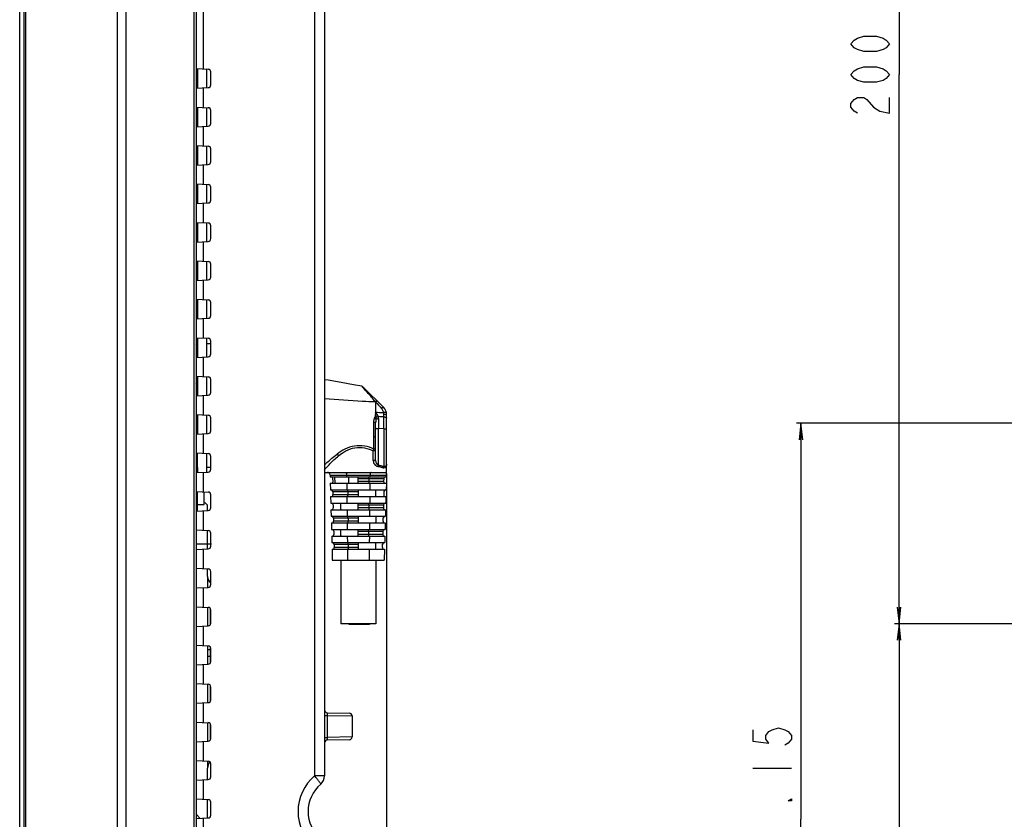
# Model space of a CAD drawing. Units: millimetres. Extents: x 0 to 2100, y 0 to 1500.
# Drawn here: x 1087 to 1266, y 652 to 798 of the extents above; entities that cross this region are included whole.
import ezdxf

# ---------------------------------------------------------------- set-up
doc = ezdxf.new("R2010")
doc.units = ezdxf.units.MM
doc.header["$LTSCALE"] = 115.5
doc.layers.get('0').update_dxf_attribs({"linetype": 'CONTINUOUS'})
for name, color, linetype in [('00_COMPONENTS', 7, 'CONTINUOUS'), ('02___PRT_ALL_AXES', 7, 'CONTINUOUS'), ('7_ALL_FEATURES', 7, 'CONTINUOUS'), ('DEF_DRAFT_DIM', 7, 'CONTINUOUS'), ('DEF_DRAFT_ENTITY', 7, 'CONTINUOUS')]:
    doc.layers.add(name, color=color, linetype=linetype)
doc.styles.get("Standard").update_dxf_attribs({"font": 'txt', "width": 0.8})
doc.dimstyles.new('DIMSTYLE_1', dxfattribs={"dimtxt": 7, "dimasz": 3, "dimexe": 0.8, "dimexo": 0.2, "dimgap": 1.75, "dimtad": 1, "dimdsep": 46, "dimtxsty": 'Standard', "dimblk": 'OPEN', "dimblk1": 'OPEN', "dimblk2": 'OPEN', "dimcen": 0.09, "dimadec": 0, "dimazin": 0, "dimtp": 0.1, "dimtm": 0.1, "dimtfac": 1, "dimtofl": 0, "dimtmove": 0, "dimatfit": 3, "dimldrblk": 'OPEN', "dimfxl": 1, "dimtolj": 1, "dimarcsym": 0})

# ---------------------------------------------------------------- blocks, each defined once
blk = doc.blocks.new('_OPEN')
at = {"color": 0, "linetype": 'ByBlock'}
for p, q in [((0, 0), (-1, 0.117)), ((-1, -0.117), (0, 0)), ((-1, 0), (0, 0))]:
    blk.add_line(p, q, dxfattribs=at)
blk = doc.blocks.new('*D20')
at = {"layer": 'DEF_DRAFT_DIM', "color": 1, "linetype": 'Continuous'}
for p, q in [((1535.46, 887.92), (1246.18, 887.92)), ((1246.98, 887.92), (1246.98, 787.92)), ((1246.98, 687.92), (1246.98, 787.92)), ((1535.46, 687.92), (1246.18, 687.92))]:
    blk.add_line(p, q, dxfattribs=at)
at = {"layer": 'DEF_DRAFT_DIM', "color": 1, "linetype": 'Continuous', "xscale": 3, "yscale": 3, "zscale": 3}
for p, rotation in [((1246.98, 887.92), 90), ((1246.98, 687.92), 270)]:
    blk.add_blockref('_OPEN', p, dxfattribs=dict(at, rotation=rotation))
blk = doc.blocks.new('*D21')
at = {"layer": 'DEF_DRAFT_DIM', "color": 1, "linetype": 'Continuous'}
for p, q in [((1535.46, 687.92), (1246.18, 687.92)), ((1246.98, 687.92), (1246.98, 634.09)), ((1246.98, 580.27), (1246.98, 634.09)), ((1330.69, 580.27), (1246.18, 580.27))]:
    blk.add_line(p, q, dxfattribs=at)
at = {"layer": 'DEF_DRAFT_DIM', "color": 1, "linetype": 'Continuous', "xscale": 3, "yscale": 3, "zscale": 3}
for p, rotation in [((1246.98, 687.92), 90), ((1246.98, 580.27), 270)]:
    blk.add_blockref('_OPEN', p, dxfattribs=dict(at, rotation=rotation))
blk = doc.blocks.new('*D52')
at = {"layer": 'DEF_DRAFT_DIM', "color": 1, "linetype": 'Continuous'}
for p, q in [((1431.36, 724.42), (1228.33, 724.42)), ((1229.13, 724.42), (1229.13, 652.34)), ((1229.13, 580.27), (1229.13, 652.34)), ((1283.35, 580.27), (1228.33, 580.27))]:
    blk.add_line(p, q, dxfattribs=at)
at = {"layer": 'DEF_DRAFT_DIM', "color": 1, "linetype": 'Continuous', "xscale": 3, "yscale": 3, "zscale": 3}
for p, rotation in [((1229.13, 724.42), 90), ((1229.13, 580.27), 270)]:
    blk.add_blockref('_OPEN', p, dxfattribs=dict(at, rotation=rotation))
blk = doc.blocks.new('*D53')
at = {"layer": 'DEF_DRAFT_DIM', "color": 1, "linetype": 'Continuous'}
for p, q in [((1153.7, 715.28), (1153.7, 495.7)), ((1086.9, 583.87), (1086.9, 495.7)), ((1086.9, 495.7), (1086.9, 493.15)), ((1153.7, 495.7), (1153.7, 493.15)), ((1086.9, 493.95), (1120.3, 493.95)), ((1153.7, 493.95), (1120.3, 493.95))]:
    blk.add_line(p, q, dxfattribs=at)
at = {"layer": 'DEF_DRAFT_DIM', "color": 1, "linetype": 'Continuous', "xscale": 3, "yscale": 3, "zscale": 3, "rotation": 180}
blk.add_blockref('_OPEN', (1086.9, 493.95), dxfattribs=at)
at = {"layer": 'DEF_DRAFT_DIM', "color": 1, "linetype": 'Continuous', "xscale": 3, "yscale": 3, "zscale": 3}
blk.add_blockref('_OPEN', (1153.7, 493.95), dxfattribs=at)

msp = doc.modelspace()

# ---------------------------------------------------------------- linework, layer by layer
at = {"layer": '00_COMPONENTS', "color": 7, "linetype": 'Continuous'}
for p, q in [((1086.897, 584.067), (1086.897, 1005.367)), ((1119.297, 738.517), (1118.997, 738.817)), ((1119.297, 731.417), (1118.997, 731.717)), ((1119.297, 726.008), (1119.297, 722.425)), ((1119.297, 715.476), (1119.297, 719.008)), ((1118.997, 718.417), (1119.297, 718.417)), ((1119.297, 708.425), (1119.297, 712.008)), ((1120.497, 709.62), (1120.497, 711.937)), ((1118.997, 711.617), (1119.297, 711.617)), ((1121.097, 709.517), (1120.6, 710.014)), ((1119.297, 709.617), (1120.497, 709.617)), ((1121.097, 708.497), (1121.097, 709.517)), ((1121.097, 701.497), (1121.097, 704.937)), ((1121.797, 702.417), (1118.997, 702.417)), ((1121.097, 696.517), (1121.097, 694.497)), ((1121.097, 690.937), (1121.097, 687.497)), ((1121.097, 683.937), (1121.097, 680.497)), ((1121.097, 683.217), (1121.597, 683.217)), ((1121.597, 681.917), (1121.097, 681.917)), ((1121.097, 676.937), (1121.097, 673.497)), ((1121.097, 669.937), (1121.097, 666.497)), ((1121.097, 662.937), (1121.097, 661.617)), ((1119.783, 652.467), (1118.997, 653.23))]:
    msp.add_line(p, q, dxfattribs=at)
at = {"layer": '02___PRT_ALL_AXES', "color": 7, "linetype": 'Continuous'}
for p, q in [((1119.297, 789.008), (1119.297, 785.425)), ((1120.897, 788.937), (1120.897, 785.497)), ((1119.297, 782.008), (1119.297, 778.425)), ((1120.897, 781.937), (1120.897, 778.497)), ((1119.297, 775.008), (1119.297, 771.425)), ((1120.897, 774.937), (1120.897, 771.497)), ((1119.297, 768.008), (1119.297, 764.425)), ((1120.897, 767.937), (1120.897, 764.497)), ((1119.297, 761.008), (1119.297, 757.425)), ((1120.897, 760.937), (1120.897, 757.497)), ((1119.297, 754.008), (1119.297, 750.425)), ((1120.897, 753.937), (1120.897, 750.497)), ((1119.297, 747.008), (1119.297, 743.425)), ((1120.897, 746.937), (1120.897, 743.497)), ((1119.297, 740.008), (1119.297, 736.425)), ((1120.897, 739.937), (1120.897, 736.497)), ((1119.297, 733.008), (1119.297, 729.425)), ((1120.897, 732.937), (1120.897, 729.497)), ((1120.897, 725.937), (1120.897, 722.497)), ((1120.897, 718.937), (1120.897, 715.497)), ((1119.297, 716.37), (1119.297, 715.425))]:
    msp.add_line(p, q, dxfattribs=at)
at = {"layer": '7_ALL_FEATURES', "color": 7, "linetype": 'Continuous'}
for p, q in [((1087.697, 580.567), (1087.697, 1008.867)), ((1087.997, 580.267), (1087.997, 1009.167)), ((1118.997, 1002.782), (1118.997, 582.267)), ((1104.705, 587.267), (1104.705, 1001.941)), ((1106.297, 587.267), (1106.297, 1001.941)), ((1118.589, 997.32), (1118.589, 582.267)), ((1142.397, 995.287), (1142.397, 660.217)), ((1140.571, 992.298), (1140.571, 660.217)), ((1120.366, 788.937), (1120.366, 804.116)), ((1118.997, 789.008), (1121.223, 788.892)), ((1121.697, 786.041), (1121.697, 788.392)), ((1118.997, 785.425), (1121.223, 785.542)), ((1120.366, 781.937), (1120.366, 785.497)), ((1118.997, 782.008), (1121.223, 781.892)), ((1119.257, 781.442), (1118.997, 781.442)), ((1121.697, 779.041), (1121.697, 781.392)), ((1118.997, 778.425), (1121.223, 778.542)), ((1120.366, 774.937), (1120.366, 778.497)), ((1118.997, 775.008), (1121.223, 774.892)), ((1121.697, 772.041), (1121.697, 774.392)), ((1118.997, 771.425), (1121.223, 771.542)), ((1120.366, 767.937), (1120.366, 771.497)), ((1118.997, 768.008), (1121.223, 767.892)), ((1121.697, 765.041), (1121.697, 767.392)), ((1118.997, 764.425), (1121.223, 764.542)), ((1120.366, 760.937), (1120.366, 764.497)), ((1118.997, 761.008), (1121.223, 760.892)), ((1121.697, 758.041), (1121.697, 760.392)), ((1118.997, 757.425), (1121.223, 757.542)), ((1120.366, 753.937), (1120.366, 757.497)), ((1118.997, 754.008), (1121.223, 753.892)), ((1121.697, 751.041), (1121.697, 753.392)), ((1118.997, 750.425), (1121.223, 750.542)), ((1120.366, 746.937), (1120.366, 750.497)), ((1118.997, 747.008), (1121.223, 746.892)), ((1121.697, 744.041), (1121.697, 746.392)), ((1118.997, 743.425), (1121.223, 743.542)), ((1120.366, 739.937), (1120.366, 743.497)), ((1118.997, 740.008), (1121.223, 739.892)), ((1120.897, 738.917), (1121.697, 738.917)), ((1121.697, 737.041), (1121.697, 739.392)), ((1118.997, 736.425), (1121.223, 736.542)), ((1120.366, 732.937), (1120.366, 736.497)), ((1118.997, 733.008), (1121.223, 732.892)), ((1121.697, 730.041), (1121.697, 732.392)), ((1118.997, 729.425), (1121.223, 729.542)), ((1120.366, 725.937), (1120.366, 729.497)), ((1118.997, 726.008), (1121.223, 725.892)), ((1121.697, 723.041), (1121.697, 725.392)), ((1118.997, 722.425), (1121.223, 722.542)), ((1120.366, 718.937), (1120.366, 722.497)), ((1118.997, 719.008), (1121.223, 718.892)), ((1121.697, 716.041), (1121.697, 718.392)), ((1118.997, 715.425), (1121.223, 715.542)), ((1120.366, 711.937), (1120.366, 715.497)), ((1118.997, 712.008), (1121.223, 711.892)), ((1121.697, 709.041), (1121.697, 711.392)), ((1118.997, 708.425), (1121.223, 708.542)), ((1120.366, 704.937), (1120.366, 708.497)), ((1118.997, 705.008), (1121.223, 704.892)), ((1121.697, 702.041), (1121.697, 704.392)), ((1118.997, 701.425), (1121.223, 701.542)), ((1120.366, 697.937), (1120.366, 701.497)), ((1118.997, 698.008), (1121.223, 697.892)), ((1121.097, 696.517), (1121.097, 697.898)), ((1121.697, 695.041), (1121.697, 697.392)), ((1118.997, 694.425), (1121.223, 694.542)), ((1120.366, 690.937), (1120.366, 694.497)), ((1118.997, 691.008), (1121.223, 690.892)), ((1121.597, 690.692), (1121.597, 687.742)), ((1121.697, 688.041), (1121.697, 690.392)), ((1118.997, 687.425), (1121.223, 687.542)), ((1120.366, 683.937), (1120.366, 687.497)), ((1118.997, 684.008), (1121.223, 683.892)), ((1121.597, 683.692), (1121.597, 680.742)), ((1121.697, 681.041), (1121.697, 683.392)), ((1118.997, 680.425), (1121.223, 680.542)), ((1120.366, 676.937), (1120.366, 680.497)), ((1118.997, 677.008), (1121.223, 676.892)), ((1121.597, 676.692), (1121.597, 673.742)), ((1121.697, 674.041), (1121.697, 676.392)), ((1118.997, 673.425), (1121.223, 673.542)), ((1120.366, 669.937), (1120.366, 673.497)), ((1142.397, 671.21), (1142.852, 671.21)), ((1142.852, 671.21), (1147.397, 671.138)), ((1142.852, 671.21), (1142.852, 667.224)), ((1142.888, 671.708), (1146.906, 671.638)), ((1147.397, 671.138), (1147.397, 667.296)), ((1118.997, 670.008), (1121.223, 669.892)), ((1121.597, 669.692), (1121.597, 666.742)), ((1121.697, 667.041), (1121.697, 669.392)), ((1142.397, 667.224), (1142.852, 667.224)), ((1147.397, 667.296), (1142.852, 667.224)), ((1118.997, 666.425), (1121.223, 666.542)), ((1120.366, 662.937), (1120.366, 666.497)), ((1146.906, 666.796), (1142.888, 666.726)), ((1118.997, 663.008), (1121.223, 662.892)), ((1121.097, 659.536), (1121.097, 661.617)), ((1121.697, 660.041), (1121.697, 662.392)), ((1142.397, 660.217), (1140.571, 660.217)), ((1118.997, 659.425), (1121.223, 659.542)), ((1120.366, 655.937), (1120.366, 659.497)), ((1118.997, 656.008), (1121.223, 655.892)), ((1121.097, 652.536), (1121.097, 655.898)), ((1121.697, 653.041), (1121.697, 655.392)), ((1118.997, 652.425), (1121.223, 652.542)), ((1120.366, 636.868), (1120.366, 652.497))]:
    msp.add_line(p, q, dxfattribs=at)
at = {"layer": '7_ALL_FEATURES', "color": 6, "linetype": 'Continuous'}
for p, q in [((1143.071, 732.284), (1142.397, 732.335)), ((1145.449, 731.863), (1143.071, 732.284)), ((1147.685, 731.41), (1145.449, 731.863)), ((1149.165, 731.16), (1147.685, 731.41)), ((1149.166, 731.159), (1149.165, 731.16)), ((1149.165, 731.16), (1149.17, 731.157)), ((1149.262, 731.062), (1149.166, 731.159)), ((1149.305, 731.121), (1149.167, 731.164)), ((1149.307, 731.119), (1149.167, 731.162)), ((1149.447, 731.022), (1149.305, 731.121)), ((1149.448, 731.021), (1149.307, 731.119)), ((1149.446, 731.022), (1153.111, 727.358)), ((1151.697, 728.307), (1151.697, 726.435)), ((1153.209, 725.576), (1153.202, 726.061)), ((1151.396, 721.968), (1151.388, 724.562)), ((1151.697, 717.633), (1151.697, 724.484)), ((1152.207, 725.279), (1152.197, 723.469)), ((1153.197, 723.39), (1153.209, 725.576)), ((1153.697, 715.483), (1153.697, 725.943)), ((1153.197, 723.39), (1152.197, 723.469)), ((1152.197, 716.809), (1152.197, 723.469)), ((1153.197, 723.389), (1153.197, 716.575)), ((1151.269, 717.664), (1151.272, 719.375)), ((1142.397, 715.483), (1153.697, 715.483)), ((1153.684, 715.001), (1153.697, 715.483)), ((1143.405, 714.996), (1153.684, 714.996)), ((1143.405, 714.996), (1143.413, 714.683)), ((1143.413, 714.683), (1153.676, 714.683)), ((1143.445, 713.483), (1153.645, 713.483)), ((1143.445, 713.483), (1143.476, 712.283)), ((1143.937, 713.791), (1143.921, 714.391)), ((1144.214, 714.683), (1144.245, 713.483)), ((1146.416, 714.996), (1146.419, 714.683)), ((1146.432, 713.483), (1146.445, 712.283)), ((1146.751, 714.683), (1146.764, 713.483)), ((1148.545, 713.791), (1148.545, 714.683)), ((1148.545, 714.391), (1153.168, 714.391)), ((1153.153, 713.791), (1148.545, 713.791)), ((1148.545, 713.483), (1148.545, 713.783)), ((1150.46, 714.391), (1150.453, 713.791)), ((1150.657, 713.483), (1150.644, 712.283)), ((1150.674, 714.996), (1150.67, 714.683)), ((1153.168, 714.391), (1153.153, 713.791)), ((1153.645, 713.483), (1153.613, 712.283)), ((1153.676, 714.683), (1153.684, 714.996)), ((1143.476, 712.283), (1153.613, 712.283)), ((1143.884, 711.991), (1148.545, 711.991)), ((1143.884, 711.991), (1143.9, 711.391)), ((1146.614, 711.991), (1146.621, 711.391)), ((1148.545, 712.283), (1148.545, 711.083)), ((1151.72, 711.083), (1151.72, 712.283)), ((1153.206, 711.991), (1153.19, 711.391)), ((1143.508, 711.083), (1153.582, 711.083)), ((1143.508, 711.083), (1143.539, 709.883)), ((1143.539, 709.883), (1153.55, 709.883)), ((1148.545, 711.391), (1143.9, 711.391)), ((1146.458, 711.083), (1146.471, 709.883)), ((1148.545, 708.991), (1148.545, 709.883)), ((1150.631, 711.083), (1150.618, 709.883)), ((1153.582, 711.083), (1153.55, 709.883)), ((1143.57, 708.683), (1153.519, 708.683)), ((1143.57, 708.683), (1143.602, 707.483)), ((1143.947, 709.591), (1143.963, 708.991)), ((1146.484, 708.683), (1146.497, 707.483)), ((1148.545, 709.591), (1153.143, 709.591)), ((1153.127, 708.991), (1148.545, 708.991)), ((1148.545, 708.683), (1148.545, 708.983)), ((1150.449, 709.591), (1150.443, 708.991)), ((1150.605, 708.683), (1150.592, 707.483)), ((1153.143, 709.591), (1153.127, 708.991)), ((1153.519, 708.683), (1153.488, 707.483)), ((1143.602, 707.483), (1153.488, 707.483)), ((1143.633, 706.283), (1153.456, 706.283)), ((1143.633, 706.283), (1143.665, 705.083)), ((1144.01, 707.191), (1148.545, 707.191)), ((1144.01, 707.191), (1144.025, 706.591)), ((1148.545, 706.591), (1144.025, 706.591)), ((1146.51, 706.283), (1146.523, 705.083)), ((1146.666, 707.191), (1146.673, 706.591)), ((1148.545, 707.483), (1148.545, 706.283)), ((1150.579, 706.283), (1150.566, 705.083)), ((1153.064, 706.591), (1153.08, 707.191)), ((1153.456, 706.283), (1153.425, 705.083)), ((1143.665, 705.083), (1153.425, 705.083)), ((1144.073, 704.791), (1144.088, 704.191)), ((1148.545, 704.191), (1148.545, 705.083)), ((1148.545, 704.791), (1153.017, 704.791)), ((1150.397, 704.791), (1150.391, 704.191)), ((1153.017, 704.791), (1153.001, 704.191)), ((1143.696, 703.883), (1153.393, 703.883)), ((1143.696, 703.883), (1143.728, 702.683)), ((1143.728, 702.683), (1153.362, 702.683)), ((1146.536, 703.883), (1146.549, 702.683)), ((1153.001, 704.191), (1148.545, 704.191)), ((1148.545, 703.883), (1148.545, 704.183)), ((1148.545, 702.683), (1148.545, 701.483)), ((1150.553, 703.883), (1150.54, 702.683)), ((1153.393, 703.883), (1153.362, 702.683)), ((1143.759, 701.483), (1153.331, 701.483)), ((1143.759, 701.483), (1143.811, 699.483)), ((1144.135, 702.391), (1148.545, 702.391)), ((1144.135, 702.391), (1144.151, 701.791)), ((1148.545, 701.791), (1144.151, 701.791)), ((1146.562, 701.483), (1146.584, 699.483)), ((1146.718, 702.391), (1146.725, 701.791)), ((1150.527, 701.483), (1150.505, 699.483)), ((1152.938, 701.791), (1152.954, 702.391)), ((1153.331, 701.483), (1153.278, 699.483)), ((1143.811, 699.483), (1153.278, 699.483)), ((1145.37, 699.483), (1145.37, 687.883)), ((1151.72, 699.483), (1151.72, 687.883)), ((1151.719, 687.883), (1145.37, 687.883)), ((1146.881, 687.783), (1146.881, 687.883)), ((1150.557, 687.783), (1146.881, 687.783)), ((1148.841, 687.783), (1148.841, 687.883)), ((1150.557, 687.883), (1150.557, 687.783))]:
    msp.add_line(p, q, dxfattribs=at)
at = {"layer": '7_ALL_FEATURES', "color": 7, "linetype": 'Continuous'}
for centre, radius, start, end in [((1121.197, 788.392), 0.5, 0, 87), ((1121.197, 786.041), 0.5, 273, 360), ((1121.197, 781.392), 0.5, 0, 87), ((1121.197, 779.041), 0.5, 273, 360), ((1121.197, 774.392), 0.5, 0, 87), ((1121.197, 772.041), 0.5, 273, 360), ((1121.197, 767.392), 0.5, 0, 87), ((1121.197, 765.041), 0.5, 273, 360), ((1121.197, 760.392), 0.5, 0, 87), ((1121.197, 758.041), 0.5, 273, 360), ((1121.197, 753.392), 0.5, 0, 87), ((1121.197, 751.041), 0.5, 273, 360), ((1121.197, 746.392), 0.5, 0, 87), ((1121.197, 744.041), 0.5, 273, 360), ((1121.197, 739.392), 0.5, 0, 87), ((1121.197, 737.041), 0.5, 273, 360), ((1121.197, 732.392), 0.5, 0, 87), ((1121.197, 730.041), 0.5, 273, 360), ((1121.197, 725.392), 0.5, 0, 87), ((1121.197, 723.041), 0.5, 273, 360), ((1121.197, 718.392), 0.5, 0, 87), ((1121.197, 716.041), 0.5, 273, 360), ((1121.197, 711.392), 0.5, 0, 87), ((1121.197, 709.041), 0.5, 273, 360), ((1121.197, 704.392), 0.5, 0, 87), ((1121.197, 702.041), 0.5, 273, 360), ((1121.197, 697.392), 0.5, 0, 87), ((1122.697, 696.517), 1.6, 180, 230.99969), ((1121.197, 695.041), 0.5, 273, 360), ((1121.197, 690.392), 0.5, 0, 87), ((1121.197, 688.041), 0.5, 273, 360), ((1121.197, 683.392), 0.5, 0, 87), ((1121.197, 681.041), 0.5, 273, 360), ((1121.197, 676.392), 0.5, 0, 87), ((1121.197, 674.041), 0.5, 273, 360), ((1142.897, 672.208), 0.5, 180, 269), ((1146.897, 671.138), 0.5, 0, 89), ((1121.197, 669.392), 0.5, 0, 87), ((1121.197, 667.041), 0.5, 273, 360), ((1146.897, 667.296), 0.5, 271, 360), ((1142.897, 666.226), 0.5, 91, 180), ((1122.697, 661.617), 1.6, 135.57365, 180), ((1121.197, 662.392), 0.5, 0, 87), ((1121.197, 660.041), 0.5, 273, 360), ((1146.113, 653.717), 8.542, 130.44975, 229.55025), ((1140.397, 660.217), 2, 310.44972, 360), ((1145.939, 653.717), 6.542, 130.44972, 229.55028), ((1121.197, 655.392), 0.5, 0, 87), ((1121.197, 653.041), 0.5, 273, 360)]:
    msp.add_arc(centre, radius, start, end, dxfattribs=at)
at = {"layer": '7_ALL_FEATURES', "color": 6, "linetype": 'Continuous'}
for centre, radius, start, end in [((1149.127, 730.69), 0.461, 45.00885, 47.39637), ((1504.844, 1043.249), 473.182, 221.72698, 221.91962), ((1166.077, 1041.038), 314.932, 267.38298, 267.64689), ((1151.697, 725.943), 2, 0, 45), ((1148.73, 725.621), 3.053, 351.56193, 357.02041), ((395.269, 721.487), 756.128, 359.865641, 0.036456), ((1142.905, 714.983), 0.5, 1.5, 90), ((1143.621, 714.383), 0.3, 1.5, 90), ((1143.637, 713.783), 0.3, 270, 1.5), ((1153.453, 713.783), 0.3, 178.5, 270), ((1153.468, 714.383), 0.3, 90, 178.5), ((1143.584, 711.983), 0.3, 1.5, 90), ((1153.505, 711.983), 0.3, 90, 178.5), ((1143.6, 711.383), 0.3, 270, 1.5), ((1143.647, 709.583), 0.3, 1.5, 90), ((1153.443, 709.583), 0.3, 90, 178.5), ((1153.49, 711.383), 0.3, 178.5, 270), ((1143.663, 708.983), 0.3, 270, 1.5), ((1153.427, 708.983), 0.3, 178.5, 270), ((1143.71, 707.183), 0.3, 1.5, 90), ((1143.726, 706.583), 0.3, 270, 1.5), ((1153.364, 706.583), 0.3, 178.5, 270), ((1153.38, 707.183), 0.3, 90, 178.5), ((1143.773, 704.783), 0.3, 1.5, 90), ((1153.317, 704.783), 0.3, 90, 178.5), ((1143.788, 704.183), 0.3, 270, 1.5), ((1143.836, 702.383), 0.3, 1.5, 90), ((1153.254, 702.383), 0.3, 90, 178.5), ((1153.301, 704.183), 0.3, 178.5, 270), ((1143.851, 701.783), 0.3, 270, 1.5), ((1153.238, 701.783), 0.3, 178.5, 270)]:
    msp.add_arc(centre, radius, start, end, dxfattribs=at)
for points, knots in [([(1149.462, 730.849), (1149.441, 730.872), (1149.374, 730.943), (1149.307, 731.013), (1149.262, 731.062)], [0, 0, 0, 0, 0.3154829, 1, 1, 1, 1]), ([(1151.621, 728.393), (1151.399, 728.649), (1150.978, 729.141), (1150.257, 729.958), (1149.763, 730.525), (1149.462, 730.849)], [0, 0, 0, 0, 0.3111034, 0.5937727, 1, 1, 1, 1]), ([(1142.402, 728.923), (1144.706, 728.83), (1147.77, 728.499), (1150.849, 728.394), (1151.621, 728.393)], [0, 0, 0, 0, 0.7490745, 1, 1, 1, 1]), ([(1151.622, 728.392), (1151.657, 728.418), (1151.727, 728.463), (1151.837, 728.516), (1151.942, 728.527), (1151.975, 728.494)], [0, 0, 0, 0, 0.3411931, 0.6373042, 1, 1, 1, 1]), ([(1151.698, 728.307), (1151.733, 728.334), (1151.782, 728.367), (1151.834, 728.395), (1151.846, 728.401)], [0, 0, 0, 0, 0.7632971, 1, 1, 1, 1]), ([(1151.846, 728.401), (1151.868, 728.412), (1151.929, 728.439), (1152.018, 728.451), (1152.051, 728.418)], [0, 0, 0, 0, 0.3486996, 1, 1, 1, 1]), ([(1151.697, 726.436), (1151.677, 726.284), (1151.63, 725.981), (1151.579, 725.678), (1151.542, 725.529)], [0, 0, 0, 0, 0.4998109, 1, 1, 1, 1]), ([(1151.779, 725.462), (1151.779, 725.625), (1151.761, 725.951), (1151.716, 726.274), (1151.697, 726.436)], [0, 0, 0, 0, 0.4979414, 1, 1, 1, 1]), ([(1152.172, 725.631), (1152.12, 725.774), (1151.961, 726.045), (1151.789, 726.304), (1151.697, 726.435)], [0, 0, 0, 0, 0.4879833, 1, 1, 1, 1]), ([(1152.758, 727.122), (1152.797, 727.158), (1152.87, 727.225), (1152.978, 727.306), (1153.048, 727.352), (1153.102, 727.367), (1153.111, 727.358)], [0, 0, 0, 0, 0.3685159, 0.6922524, 0.907534, 1, 1, 1, 1]), ([(1153.146, 726.372), (1153.129, 726.443), (1153.047, 726.714), (1152.898, 726.965), (1152.758, 727.122)], [0, 0, 0, 0, 0.2575259, 1, 1, 1, 1]), ([(1153.146, 726.372), (1153.205, 726.387), (1153.317, 726.415), (1153.451, 726.444), (1153.541, 726.459), (1153.587, 726.465), (1153.612, 726.466), (1153.628, 726.463), (1153.629, 726.459)], [0, 0, 0, 0, 0.3664969, 0.7019593, 0.830301, 0.9231543, 0.9779208, 1, 1, 1, 1]), ([(1153.202, 726.061), (1153.319, 726.061), (1153.48, 726.046), (1153.643, 726.005), (1153.697, 725.962), (1153.697, 725.943)], [0, 0, 0, 0, 0.671329, 0.894397, 1, 1, 1, 1]), ([(1151.388, 724.562), (1151.388, 724.739), (1151.406, 724.976), (1151.458, 725.206), (1151.473, 725.264)], [0, 0, 0, 0, 0.746437, 1, 1, 1, 1]), ([(1151.697, 724.484), (1151.697, 724.496), (1151.664, 724.525), (1151.562, 724.554), (1151.461, 724.563), (1151.388, 724.562)], [0, 0, 0, 0, 0.1108891, 0.3361589, 1, 1, 1, 1]), ([(1151.75, 725.173), (1151.715, 725.192), (1151.623, 725.224), (1151.529, 725.251), (1151.473, 725.264)], [0, 0, 0, 0, 0.4093224, 1, 1, 1, 1]), ([(1151.779, 725.462), (1151.764, 725.468), (1151.685, 725.493), (1151.606, 725.514), (1151.542, 725.529)], [0, 0, 0, 0, 0.2015489, 1, 1, 1, 1]), ([(1151.75, 725.173), (1151.741, 725.118), (1151.707, 724.889), (1151.697, 724.658), (1151.697, 724.484)], [0, 0, 0, 0, 0.2447481, 1, 1, 1, 1]), ([(1151.75, 725.173), (1151.807, 725.216), (1151.963, 725.266), (1152.12, 725.28), (1152.207, 725.279)], [0, 0, 0, 0, 0.4490985, 1, 1, 1, 1]), ([(1152.172, 725.632), (1152.136, 725.625), (1151.997, 725.591), (1151.862, 725.53), (1151.779, 725.462)], [0, 0, 0, 0, 0.2558603, 1, 1, 1, 1]), ([(1153.209, 725.576), (1153.27, 725.576), (1153.39, 725.563), (1153.567, 725.515), (1153.697, 725.411), (1153.697, 725.338)], [0, 0, 0, 0, 0.3163105, 0.6184258, 1, 1, 1, 1]), ([(1151.697, 723.52), (1151.697, 723.516), (1151.711, 723.507), (1151.758, 723.494), (1151.864, 723.48), (1152.017, 723.471), (1152.136, 723.469), (1152.197, 723.469)], [0, 0, 0, 0, 0.0247976, 0.0807005, 0.3027096, 0.6373794, 1, 1, 1, 1]), ([(1153.197, 723.389), (1153.258, 723.389), (1153.374, 723.392), (1153.539, 723.402), (1153.627, 723.418), (1153.697, 723.432), (1153.697, 723.446)], [0, 0, 0, 0, 0.362487, 0.6971763, 0.9196395, 1, 1, 1, 1]), ([(1151.697, 721.763), (1151.697, 721.82), (1151.605, 721.943), (1151.47, 721.968), (1151.396, 721.968)], [0, 0, 0, 0, 0.434762, 1, 1, 1, 1]), ([(1142.372, 716.858), (1142.527, 716.993), (1143.285, 717.656), (1144.045, 718.318), (1144.676, 718.813)], [0, 0, 0, 0, 0.2040625, 1, 1, 1, 1]), ([(1151.394, 719.714), (1150.862, 719.973), (1149.688, 720.347), (1147.842, 720.347), (1146.114, 719.793), (1145.123, 719.156), (1144.676, 718.813)], [0, 0, 0, 0, 0.2487134, 0.509083, 0.7630776, 1, 1, 1, 1]), ([(1144.676, 718.813), (1144.703, 718.795), (1144.814, 718.713), (1144.906, 718.605), (1144.961, 718.514)], [0, 0, 0, 0, 0.2330615, 1, 1, 1, 1]), ([(1144.961, 718.514), (1145.367, 718.863), (1146.295, 719.494), (1147.925, 720.06), (1149.681, 720.037), (1150.782, 719.645), (1151.272, 719.375)], [0, 0, 0, 0, 0.237481, 0.4919115, 0.7523175, 1, 1, 1, 1]), ([(1151.272, 719.375), (1151.281, 719.407), (1151.314, 719.523), (1151.356, 719.636), (1151.394, 719.714)], [0, 0, 0, 0, 0.279439, 1, 1, 1, 1]), ([(1151.397, 719.378), (1151.386, 719.378), (1151.344, 719.378), (1151.302, 719.376), (1151.272, 719.375)], [0, 0, 0, 0, 0.2736803, 1, 1, 1, 1]), ([(1151.697, 719.504), (1151.697, 719.562), (1151.606, 719.688), (1151.469, 719.715), (1151.394, 719.714)], [0, 0, 0, 0, 0.4382512, 1, 1, 1, 1]), ([(1151.697, 719.344), (1151.697, 719.351), (1151.66, 719.36), (1151.608, 719.369), (1151.508, 719.376), (1151.436, 719.378), (1151.397, 719.378)], [0, 0, 0, 0, 0.0714811, 0.2779065, 0.6129282, 1, 1, 1, 1]), ([(1142.374, 716.006), (1142.512, 716.142), (1142.852, 716.475), (1143.426, 717.058), (1144.139, 717.77), (1144.677, 718.257), (1144.961, 718.514)], [0, 0, 0, 0, 0.1616321, 0.3960251, 0.6811411, 1, 1, 1, 1]), ([(1151.397, 717.668), (1151.385, 717.668), (1151.343, 717.667), (1151.3, 717.666), (1151.269, 717.664)], [0, 0, 0, 0, 0.2745733, 1, 1, 1, 1]), ([(1151.269, 717.664), (1151.27, 717.416), (1151.411, 716.937), (1151.813, 716.61), (1152.031, 716.556)], [0, 0, 0, 0, 0.5256187, 1, 1, 1, 1]), ([(1151.697, 717.633), (1151.697, 717.64), (1151.66, 717.65), (1151.608, 717.659), (1151.509, 717.666), (1151.437, 717.668), (1151.397, 717.668)], [0, 0, 0, 0, 0.0714441, 0.2774717, 0.6123837, 1, 1, 1, 1]), ([(1151.697, 717.633), (1151.697, 717.452), (1151.79, 717.112), (1152.053, 716.864), (1152.197, 716.809)], [0, 0, 0, 0, 0.5384199, 1, 1, 1, 1]), ([(1146.209, 715.483), (1146.274, 715.483), (1146.36, 715.353), (1146.403, 715.183), (1146.415, 715.061), (1146.416, 714.996)], [0, 0, 0, 0, 0.3525484, 0.6492549, 1, 1, 1, 1]), ([(1150.881, 715.483), (1150.815, 715.483), (1150.729, 715.353), (1150.687, 715.183), (1150.674, 715.061), (1150.674, 714.996)], [0, 0, 0, 0, 0.3525465, 0.6492513, 1, 1, 1, 1]), ([(1152.197, 716.809), (1152.178, 716.8), (1152.093, 716.739), (1152.049, 716.636), (1152.031, 716.556)], [0, 0, 0, 0, 0.2021704, 1, 1, 1, 1]), ([(1152.985, 716.313), (1152.91, 716.332), (1152.592, 716.412), (1152.274, 716.495), (1152.031, 716.556)], [0, 0, 0, 0, 0.2345747, 1, 1, 1, 1]), ([(1152.197, 716.809), (1152.286, 716.788), (1152.619, 716.71), (1152.952, 716.63), (1153.197, 716.575)], [0, 0, 0, 0, 0.2652697, 1, 1, 1, 1]), ([(1152.985, 716.313), (1153.115, 716.284), (1153.427, 716.292), (1153.64, 716.538), (1153.697, 716.681)], [0, 0, 0, 0, 0.4633106, 1, 1, 1, 1]), ([(1153.197, 716.575), (1153.173, 716.57), (1153.064, 716.522), (1153.002, 716.403), (1152.985, 716.313)], [0, 0, 0, 0, 0.2145745, 1, 1, 1, 1]), ([(1153.601, 716.66), (1153.552, 716.604), (1153.413, 716.527), (1153.263, 716.55), (1153.197, 716.575)], [0, 0, 0, 0, 0.5148585, 1, 1, 1, 1]), ([(1153.697, 716.943), (1153.697, 716.914), (1153.69, 716.814), (1153.649, 716.715), (1153.601, 716.66)], [0, 0, 0, 0, 0.281827, 1, 1, 1, 1]), ([(1150.454, 713.791), (1150.453, 713.716), (1150.458, 713.608), (1150.537, 713.483), (1150.578, 713.483)], [0, 0, 0, 0, 0.6467677, 1, 1, 1, 1]), ([(1150.46, 714.391), (1150.46, 714.41), (1150.464, 714.478), (1150.477, 714.548), (1150.496, 714.594)], [0, 0, 0, 0, 0.274533, 1, 1, 1, 1]), ([(1150.496, 714.594), (1150.501, 714.607), (1150.519, 714.645), (1150.556, 714.683), (1150.584, 714.683)], [0, 0, 0, 0, 0.3333936, 1, 1, 1, 1]), ([(1146.614, 711.991), (1146.613, 712.062), (1146.606, 712.166), (1146.529, 712.283), (1146.49, 712.283)], [0, 0, 0, 0, 0.646381, 1, 1, 1, 1]), ([(1145.37, 709.283), (1145.37, 709.36), (1145.368, 709.5), (1145.375, 709.691), (1145.377, 709.806), (1145.408, 709.883), (1145.427, 709.883)], [0, 0, 0, 0, 0.3756235, 0.6936706, 0.9067814, 1, 1, 1, 1]), ([(1146.621, 711.391), (1146.622, 711.35), (1146.615, 711.273), (1146.59, 711.166), (1146.537, 711.083), (1146.497, 711.083)], [0, 0, 0, 0, 0.3496135, 0.6479524, 1, 1, 1, 1]), ([(1150.449, 709.591), (1150.45, 709.662), (1150.457, 709.766), (1150.534, 709.883), (1150.574, 709.883)], [0, 0, 0, 0, 0.6463778, 1, 1, 1, 1]), ([(1145.427, 708.683), (1145.408, 708.683), (1145.377, 708.76), (1145.375, 708.874), (1145.368, 709.066), (1145.37, 709.206), (1145.37, 709.283)], [0, 0, 0, 0, 0.093203, 0.3063167, 0.6243658, 1, 1, 1, 1]), ([(1150.443, 708.991), (1150.442, 708.916), (1150.448, 708.808), (1150.526, 708.683), (1150.567, 708.683)], [0, 0, 0, 0, 0.6467677, 1, 1, 1, 1]), ([(1146.666, 707.191), (1146.666, 707.262), (1146.658, 707.366), (1146.581, 707.483), (1146.542, 707.483)], [0, 0, 0, 0, 0.646381, 1, 1, 1, 1]), ([(1146.673, 706.591), (1146.674, 706.55), (1146.667, 706.473), (1146.642, 706.366), (1146.589, 706.283), (1146.549, 706.283)], [0, 0, 0, 0, 0.3496135, 0.6479524, 1, 1, 1, 1]), ([(1151.663, 707.483), (1151.682, 707.483), (1151.713, 707.406), (1151.715, 707.291), (1151.721, 707.1), (1151.72, 706.96), (1151.72, 706.883)], [0, 0, 0, 0, 0.093203, 0.3063167, 0.6243658, 1, 1, 1, 1]), ([(1151.72, 706.883), (1151.72, 706.806), (1151.721, 706.666), (1151.715, 706.474), (1151.713, 706.36), (1151.682, 706.283), (1151.663, 706.283)], [0, 0, 0, 0, 0.3756235, 0.6936706, 0.9067814, 1, 1, 1, 1]), ([(1145.37, 704.483), (1145.37, 704.56), (1145.368, 704.7), (1145.375, 704.891), (1145.377, 705.006), (1145.408, 705.083), (1145.427, 705.083)], [0, 0, 0, 0, 0.3756235, 0.6936706, 0.9067814, 1, 1, 1, 1]), ([(1145.427, 703.883), (1145.408, 703.883), (1145.377, 703.96), (1145.375, 704.074), (1145.368, 704.266), (1145.37, 704.406), (1145.37, 704.483)], [0, 0, 0, 0, 0.093203, 0.3063167, 0.6243658, 1, 1, 1, 1]), ([(1150.397, 704.791), (1150.398, 704.862), (1150.405, 704.966), (1150.482, 705.083), (1150.521, 705.083)], [0, 0, 0, 0, 0.6463778, 1, 1, 1, 1]), ([(1146.718, 702.391), (1146.718, 702.462), (1146.71, 702.566), (1146.633, 702.683), (1146.594, 702.683)], [0, 0, 0, 0, 0.646381, 1, 1, 1, 1]), ([(1150.391, 704.191), (1150.39, 704.116), (1150.396, 704.008), (1150.474, 703.883), (1150.515, 703.883)], [0, 0, 0, 0, 0.6467677, 1, 1, 1, 1]), ([(1151.663, 701.483), (1151.682, 701.483), (1151.713, 701.56), (1151.715, 701.674), (1151.721, 701.866), (1151.719, 702.083), (1151.721, 702.3), (1151.715, 702.491), (1151.713, 702.606), (1151.682, 702.683), (1151.663, 702.683)], [0, 0, 0, 0, 0.046607, 0.1531613, 0.3121915, 0.5000072, 0.687822, 0.846851, 0.9534022, 1, 1, 1, 1]), ([(1146.726, 701.791), (1146.726, 701.75), (1146.719, 701.673), (1146.694, 701.566), (1146.642, 701.483), (1146.601, 701.483)], [0, 0, 0, 0, 0.3496135, 0.6479524, 1, 1, 1, 1])]:
    msp.add_open_spline(points, degree=3, knots=knots, dxfattribs=at)
for points in [[(1149.263, 731.062), (1149.366, 731.049), (1149.47, 730.998), (1149.544, 730.924)], [(1151.697, 728.308), (1151.672, 728.336), (1151.648, 728.365), (1151.623, 728.393)], [(1153.202, 726.061), (1153.2, 726.166), (1153.181, 726.272), (1153.146, 726.372)], [(1151.473, 725.264), (1151.497, 725.352), (1151.519, 725.441), (1151.542, 725.529)], [(1153.209, 725.577), (1152.864, 725.595), (1152.518, 725.613), (1152.172, 725.632)], [(1152.207, 725.279), (1152.196, 725.397), (1152.185, 725.515), (1152.172, 725.632)]]:
    msp.add_open_spline(points, degree=3, dxfattribs=at)
at = {"layer": '7_ALL_FEATURES', "color": 7, "linetype": 'Continuous'}
for points, knots in [([(1142.888, 671.708), (1142.884, 671.708), (1142.874, 671.694), (1142.865, 671.648), (1142.855, 671.545), (1142.851, 671.393), (1142.851, 671.274), (1142.852, 671.21)], [0, 0, 0, 0, 0.0264975, 0.0838242, 0.297299, 0.6188239, 1, 1, 1, 1]), ([(1142.852, 667.224), (1142.851, 667.16), (1142.851, 667.041), (1142.855, 666.889), (1142.865, 666.786), (1142.874, 666.74), (1142.884, 666.725), (1142.888, 666.726)], [0, 0, 0, 0, 0.3811431, 0.7026734, 0.9161634, 0.9734987, 1, 1, 1, 1]), ([(1141.695, 658.695), (1141.706, 658.704), (1141.678, 658.767), (1141.634, 658.849), (1141.534, 658.999), (1141.401, 659.184), (1141.23, 659.409), (1140.953, 659.76), (1140.729, 660.031), (1140.571, 660.217)], [0, 0, 0, 0, 0.0229428, 0.0800775, 0.1714714, 0.2942367, 0.444132, 0.6158803, 1, 1, 1, 1])]:
    msp.add_open_spline(points, degree=3, knots=knots, dxfattribs=at)
at = {"layer": 'DEF_DRAFT_DIM', "color": 1, "linetype": 'Continuous'}
msp.add_line((1220.385, 661.617), (1227.385, 661.617), dxfattribs=at)
for points in [[(1245.232, 793.517), (1244.649, 792.817), (1244.065, 792.467), (1242.899, 792.117), (1240.565, 792.117), (1239.399, 792.467), (1238.815, 792.817), (1238.232, 793.517), (1238.815, 794.217), (1239.399, 794.567), (1240.565, 794.917), (1242.899, 794.917), (1244.065, 794.567), (1244.649, 794.217), (1245.232, 793.517)], [(1245.232, 787.917), (1244.649, 787.217), (1244.065, 786.867), (1242.899, 786.517), (1240.565, 786.517), (1239.399, 786.867), (1238.815, 787.217), (1238.232, 787.917), (1238.815, 788.617), (1239.399, 788.967), (1240.565, 789.317), (1242.899, 789.317), (1244.065, 788.967), (1244.649, 788.617), (1245.232, 787.917)], [(1239.399, 780.917), (1238.815, 781.267), (1238.232, 781.967), (1238.232, 782.667), (1238.815, 783.367), (1239.399, 783.717), (1240.565, 783.717), (1241.149, 783.367)], [(1241.149, 783.367), (1242.315, 781.967), (1243.482, 781.267), (1245.232, 780.917), (1245.232, 783.717)], [(1220.385, 668.617), (1220.385, 666.517), (1223.301, 666.167), (1222.718, 666.867), (1222.718, 667.567), (1223.301, 668.267), (1223.885, 668.617), (1225.051, 668.967), (1226.218, 668.617), (1226.801, 668.267), (1227.385, 667.567), (1227.385, 666.867), (1226.801, 666.167), (1226.218, 665.817)], [(1227.385, 656.017), (1227.385, 655.667), (1226.801, 655.667), (1227.385, 656.017)]]:
    msp.add_lwpolyline(points, dxfattribs=at)
at = {"layer": 'DEF_DRAFT_ENTITY', "color": 7, "linetype": 'Continuous'}
for p, q in [((1119.297, 732.317), (1118.997, 732.317)), ((1119.297, 731.967), (1118.997, 731.967)), ((1119.297, 731.917), (1118.997, 731.917)), ((1118.997, 731.867), (1119.297, 731.867)), ((1120.897, 716.417), (1121.697, 716.417))]:
    msp.add_line(p, q, dxfattribs=at)

# ---------------------------------------------------------------- dimensions: what is measured, and where the dimension line sits
at = {"layer": 'DEF_DRAFT_DIM', "color": 1, "linetype": 'Continuous'}
for base, p1, p2, angle, text, picture, middle in [((1246.982, 687.917), (1535.66, 887.917), (1535.66, 687.917), 270, '200', '*D20', (1246.982, 779.517)), ((1229.135, 580.267), (1431.56, 724.417), (1283.547, 580.267), 270, '144.15', '*D52', (1229.135, 636.417)), ((1246.982, 687.917), (1330.894, 580.267), (1535.66, 687.917), 90, '107.65', '*D21', (1246.982, 618.167))]:
    dim = msp.add_linear_dim(base=base, p1=p1, p2=p2, angle=angle, text=text, dimstyle='DIMSTYLE_1', dxfattribs=at)
    dim.commit()
    dim.dimension.update_dxf_attribs({"geometry": picture, "text_midpoint": middle, "dimtype": 160})
dim = msp.add_linear_dim(base=(1153.697, 493.95), p1=(1086.897, 584.067), p2=(1153.697, 715.483), text='66.8', dimstyle='DIMSTYLE_1', dxfattribs=at)
dim.commit()
dim.dimension.update_dxf_attribs({"geometry": '*D53', "text_midpoint": (1109.272, 493.95), "dimtype": 160})

doc.saveas('drawing.dxf')
